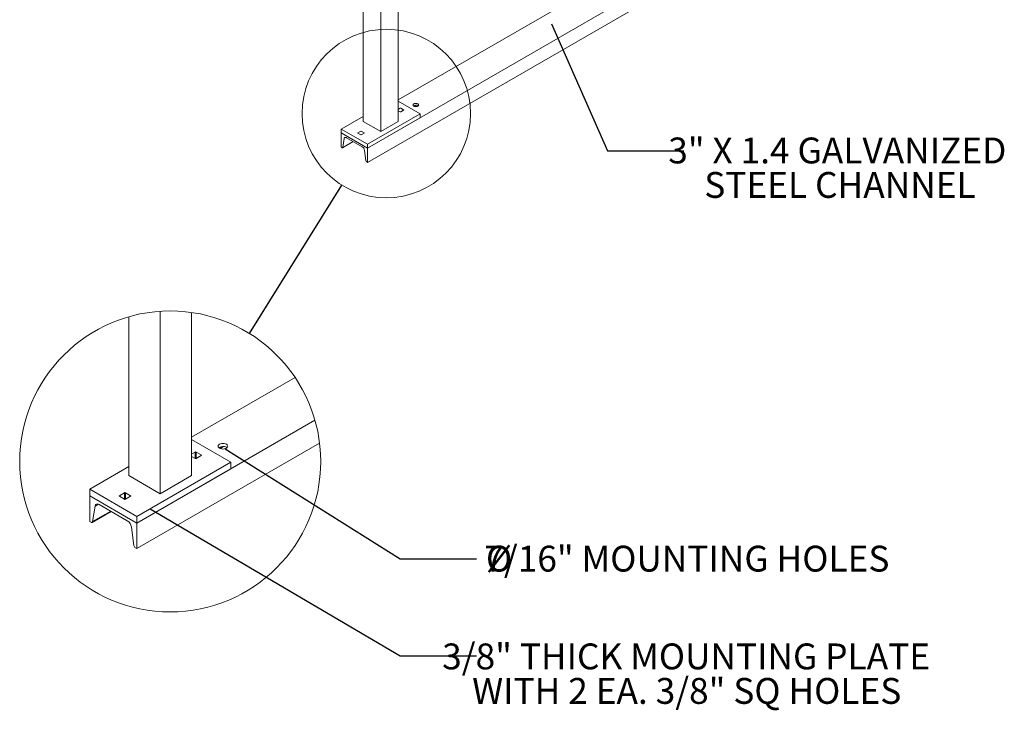
# Model space of a CAD drawing. Units: inches. Extents: x 0.2 to 9.1, y 0.2 to 10.8.
# Drawn here: x 4.2 to 7.4, y 4.9 to 7.2 of the extents above; entities that cross this region are included whole.
import ezdxf

# ---------------------------------------------------------------- set-up
doc = ezdxf.new("R2010")
doc.units = ezdxf.units.IN
doc.header["$MEASUREMENT"] = 0
doc.styles.add('SLDTEXTSTYLE0', font='TXT', dxfattribs={"width": 0.605})
doc.dimstyles.new('SLDDIMSTYLE2', dxfattribs={"dimtxt": 0.18, "dimasz": 0.1875, "dimexe": 0, "dimexo": 0.0625, "dimgap": 0, "dimtad": 0, "dimtih": 1, "dimtoh": 1, "dimdec": 0, "dimrnd": 1e-09, "dimzin": 0, "dimdsep": 46, "dimlunit": 5, "dimtxsty": 'Standard', "dimblk1": 'NONE', "dimblk2": 'NONE', "dimsah": 1, "dimcen": 0.09, "dimadec": 0, "dimazin": 0, "dimtfac": 0.1875, "dimtdec": 0, "dimtofl": 0, "dimtmove": 0, "dimatfit": 3, "dimldrblk": 'NONE', "dimfxl": 0, "dimfrac": 2, "dimtolj": 1, "dimtzin": 0, "dimarcsym": 0})

# ---------------------------------------------------------------- blocks, each defined once
blk = doc.blocks.new('SW_NOTE_4')
at = {"color": 0, "linetype": 'Continuous', "lineweight": 0, "char_height": 0.083333, "attachment_point": 2, "style": 'SLDTEXTSTYLE0'}
for s, insert in [('3" X 1.4 GALVANIZED', (0.4942, 0.0424)), ('STEEL CHANNEL', (0.5028, -0.0687))]:
    blk.add_mtext(s, dxfattribs=dict(at, insert=insert))
blk = doc.blocks.new('_None')
blk = doc.blocks.new('SW_NOTE_5')
at = {"color": 0, "linetype": 'Continuous', "lineweight": 0, "attachment_point": 2, "style": 'SLDTEXTSTYLE0'}
for s, insert, char_height in [('7/16" MOUNTING HOLES', (0.6779, 0.0424), 0.083333), ('%%c', (0.0726, 0.0424), 0.08333)]:
    blk.add_mtext(s, dxfattribs=dict(at, insert=insert, char_height=char_height))
blk = doc.blocks.new('SW_NOTE_6')
at = {"color": 0, "linetype": 'Continuous', "lineweight": 0, "char_height": 0.083333, "attachment_point": 2, "style": 'SLDTEXTSTYLE0'}
for s, insert in [('3/8" THICK MOUNTING PLATE', (0.6755, 0.0402)), ('WITH 2 EA. 3/8" SQ HOLES', (0.6774, -0.071))]:
    blk.add_mtext(s, dxfattribs=dict(at, insert=insert))

msp = doc.modelspace()

# ---------------------------------------------------------------- linework, layer by layer
at = {"color": 7, "linetype": 'Continuous', "lineweight": 18}
for p, q in [((5.32394087, 7.64942448), (5.32394087, 6.83288369)), ((5.43707804, 7.64942453), (5.43707804, 6.83288375)), ((5.3805094, 7.61676815), (5.3805094, 6.80022737)), ((6.35631684, 7.33497271), (5.33808306, 6.74715886)), ((6.35631684, 7.28891981), (5.33808306, 6.70110596)), ((6.1017584, 7.28598823), (5.43707797, 6.90227639)), ((5.43707801, 6.89819637), (5.5077887, 6.85737596)), ((5.48858152, 6.8818293), (5.49477519, 6.88540483)), ((5.49983377, 6.88396757), (5.50095647, 6.88317201)), ((5.33808306, 6.75940697), (5.5077887, 6.85737596)), ((5.44326513, 6.8754798), (5.43707797, 6.87190803)), ((5.43707797, 6.86733613), (5.44326513, 6.86376436)), ((5.45429606, 6.87013237), (5.44503298, 6.87547984)), ((5.44503298, 6.8637644), (5.45429599, 6.86911182)), ((5.5077887, 6.85737596), (5.5077887, 6.84512784)), ((5.25323024, 6.80839146), (5.32394097, 6.8492119)), ((5.32394087, 6.83288369), (5.3805094, 6.80022737)), ((5.33808306, 6.74715886), (5.5077887, 6.84512784)), ((5.43707804, 6.83288375), (5.3805094, 6.80022737)), ((5.25323024, 6.80839146), (5.33808306, 6.75940697)), ((5.25323024, 6.79614335), (5.25323024, 6.80839146)), ((5.25323024, 6.79614335), (5.25323024, 6.75009045)), ((5.33808306, 6.74715886), (5.25323024, 6.79614335)), ((5.30672282, 6.79563508), (5.3159859, 6.79028762)), ((5.31598603, 6.80200314), (5.30672288, 6.79665564)), ((5.32701682, 6.79665564), (5.31775374, 6.8020031)), ((5.31775374, 6.79028766), (5.32701689, 6.79563516)), ((5.25763272, 6.7485054), (5.29188251, 6.76827738)), ((5.25842283, 6.749822), (5.26281114, 6.77769117)), ((5.27034398, 6.78071132), (5.32096931, 6.75148594)), ((5.33808306, 6.75940697), (5.33808306, 6.74715886)), ((5.25323024, 6.75009045), (5.2556329, 6.74870342)), ((5.32850212, 6.73976858), (5.33289043, 6.70683277)), ((5.33808306, 6.70110596), (5.33808306, 6.74715886)), ((5.33568036, 6.70249301), (5.33808306, 6.70110596)), ((4.67022847, 6.22147991), (4.67022847, 5.63347657)), ((4.77124376, 6.21761198), (4.77124376, 5.69179157)), ((4.56921318, 6.20392285), (4.56921318, 5.69179157)), ((5.10467459, 6.0081925), (4.77124376, 5.81570704)), ((5.16869126, 5.87020406), (4.59446705, 5.53871138)), ((4.77124376, 5.80842123), (4.89751275, 5.73552773)), ((5.18356744, 5.79655461), (4.59446705, 5.45647407)), ((4.86321444, 5.77919434), (4.87427448, 5.78557921)), ((4.88330754, 5.78301265), (4.88531241, 5.7815921)), ((4.78229225, 5.76785604), (4.77124376, 5.76147771)), ((4.77124376, 5.75331375), (4.78229225, 5.74693558)), ((4.80199027, 5.7583069), (4.78544898, 5.76785604)), ((4.78544898, 5.74693558), (4.80199027, 5.75648456)), ((4.4429442, 5.6480554), (4.56921318, 5.7209489)), ((4.59446705, 5.56058307), (4.89751275, 5.73552773)), ((4.59446705, 5.53871138), (4.89751275, 5.71365605)), ((4.89751275, 5.73552773), (4.89751275, 5.71365605)), ((4.56921318, 5.69179157), (4.67022847, 5.63347657)), ((4.77124376, 5.69179157), (4.67022847, 5.63347657)), ((4.4429442, 5.6480554), (4.59446705, 5.56058307)), ((4.4429442, 5.62618371), (4.4429442, 5.6480554)), ((4.59446705, 5.53871138), (4.4429442, 5.62618371)), ((4.4429442, 5.62618371), (4.4429442, 5.5439464)), ((4.55500797, 5.63664755), (4.53846667, 5.6270984)), ((4.53846667, 5.62527607), (4.55500797, 5.61572709)), ((4.574706, 5.6270984), (4.5581647, 5.63664755)), ((4.5581647, 5.61572709), (4.574706, 5.62527607)), ((4.45221678, 5.54346702), (4.46005304, 5.59323338)), ((4.47350448, 5.59862646), (4.56390676, 5.54643837)), ((4.45080578, 5.54111585), (4.51196624, 5.57642306)), ((4.59446705, 5.56058307), (4.59446705, 5.53871138)), ((4.4429442, 5.5439464), (4.44723469, 5.54146952)), ((4.57735837, 5.52551455), (4.58519447, 5.46670056)), ((4.59446705, 5.45647407), (4.59446705, 5.53871138)), ((4.59017655, 5.45895095), (4.59446705, 5.45647407))]:
    msp.add_line(p, q, dxfattribs=at)
at = {"color": 8, "linetype": 'Continuous', "lineweight": 18}
for p, q in [((4.87173458, 5.78564944), (4.86173991, 5.77987972)), ((4.78229225, 5.74693558), (4.78229225, 5.76785604)), ((4.78544898, 5.74693558), (4.78544898, 5.76785604)), ((4.80199027, 5.75648456), (4.80199027, 5.7583069)), ((4.53846667, 5.62527607), (4.53846667, 5.6270984)), ((4.55500797, 5.61572709), (4.55500797, 5.63664755)), ((4.5581647, 5.61572709), (4.5581647, 5.63664755)), ((4.574706, 5.62527607), (4.574706, 5.6270984)), ((4.47126462, 5.59970574), (4.46005304, 5.59323338)), ((4.51063536, 5.57719141), (4.45221678, 5.54346702))]:
    msp.add_line(p, q, dxfattribs=at)
at = {"color": 7, "linetype": 'Continuous', "lineweight": 18, "flags": 128}
for points in [[(5.49983377, 6.88952005), (5.49802159, 6.89032281), (5.49591119, 6.89082736), (5.49364648, 6.89099952), (5.49138183, 6.8908274), (5.48927157, 6.89032277), (5.48745939, 6.88952009), (5.48606881, 6.88847386), (5.48519468, 6.88725563), (5.48489653, 6.88594828), (5.48519474, 6.88464089), (5.48606887, 6.88342266), (5.48745945, 6.88237651), (5.48927157, 6.88157378), (5.4913819, 6.88106912), (5.49364655, 6.880897), (5.49591119, 6.88106912), (5.49802152, 6.8815737), (5.49983377, 6.88237651), (5.50122428, 6.88342262), (5.50209835, 6.88464089), (5.5023965, 6.88594824), (5.50209835, 6.88725559), (5.50122428, 6.88847394), (5.49983377, 6.88952005)], [(5.26281114, 6.77769117), (5.26314659, 6.77899574), (5.26370366, 6.78008158), (5.26446522, 6.78091526), (5.26540779, 6.78147112), (5.26650238, 6.78173201), (5.26771524, 6.78168994), (5.26900905, 6.78134618), (5.27034398, 6.78071132)], [(4.88579062, 5.79105962), (4.88330754, 5.79292788), (4.88007152, 5.79436134), (4.87630299, 5.79526245), (4.87225905, 5.79556969), (4.86821496, 5.79526245), (4.86444659, 5.79436134), (4.86121041, 5.79292788), (4.85872733, 5.79105962), (4.85716648, 5.78888411), (4.85663396, 5.78654954), (4.85716648, 5.78421497), (4.85872733, 5.78203964), (4.86121041, 5.78017138), (4.86444659, 5.77873791), (4.86821496, 5.7778368), (4.87225905, 5.77752956), (4.87630299, 5.7778368), (4.88007152, 5.77873791), (4.88330754, 5.78017138), (4.88579062, 5.78203964), (4.88735163, 5.78421497), (4.88788399, 5.78654954), (4.88735163, 5.78888411), (4.88579062, 5.79105962)], [(4.46005304, 5.59323338), (4.46065194, 5.59556292), (4.46164675, 5.59750191), (4.46300662, 5.59899069), (4.46468984, 5.59998332), (4.46664442, 5.60044912), (4.46881037, 5.60037403), (4.47112063, 5.59976022), (4.47350448, 5.59862646)], [(4.44723469, 5.54146952), (4.44811753, 5.54104964), (4.44897322, 5.54082235), (4.44977543, 5.54079453), (4.45049937, 5.54096701), (4.45112274, 5.54133476), (4.45162643, 5.54188605), (4.45199485, 5.54260429), (4.45221678, 5.54346702)]]:
    msp.add_lwpolyline(points, dxfattribs=at)
at = {"color": 7, "linetype": 'Continuous', "lineweight": 18}
for centre, radius in [((5.39846097, 6.85857517), 0.27152814), ((4.70228458, 5.73758049), 0.48487175)]:
    msp.add_circle(centre, radius, dxfattribs=at)
for centre, radius, start, end in [((5.49372786, 6.87266664), 0.01284497, 61.61758921, 125.12896889), ((5.44414909, 6.8737737), 0.0019215, 62.61304289, 117.38944077), ((5.44414902, 6.86547031), 0.00192134, 242.61053115, 297.39195251), ((5.45410243, 6.86962211), 0.00054577, 290.77286922, 69.21967818), ((5.30691662, 6.79614535), 0.00054583, 110.79007005, 249.20247735), ((5.31686978, 6.79199357), 0.00192134, 242.61053115, 297.39195251), ((5.31686985, 6.80029709), 0.00192139, 62.61109318, 117.38642298), ((5.32682327, 6.79614538), 0.00054573, 290.78103082, 69.22642233), ((5.25673818, 6.74998524), 0.00169254, 229.22991239, 354.46544563), ((5.31179914, 6.73731065), 0.01688286, 8.37130442, 57.10065361), ((5.33907665, 6.70774306), 0.00625283, 188.3709526, 237.100943), ((4.8724041, 5.76283215), 0.02293769, 61.61783924, 125.12830272), ((4.78387061, 5.76480876), 0.00343179, 62.61772661, 117.38227339), ((4.78387061, 5.74998104), 0.00343016, 242.60363798, 297.39636202), ((4.80164448, 5.75739573), 0.00097458, 290.78209746, 69.21790254), ((4.53881266, 5.62618723), 0.00097465, 110.79286932, 249.20713068), ((4.55658634, 5.63360095), 0.00343118, 62.61244659, 117.38755341), ((4.55658634, 5.61877237), 0.00343001, 242.60232514, 297.39767486), ((4.5743602, 5.62618723), 0.00097458, 290.78209746, 69.21790254), ((4.54753165, 5.52112522), 0.03014796, 8.37162091, 57.101105), ((4.59624188, 5.46832649), 0.01116642, 188.37253077, 237.09992603)]:
    msp.add_arc(centre, radius, start, end, dxfattribs=at)

# ---------------------------------------------------------------- block references
at = {"color": 7, "linetype": 'Continuous', "lineweight": 0}
for name, p in [('SW_NOTE_4', (6.35706819, 6.73875232)), ('SW_NOTE_5', (5.68876218, 5.42356036)), ('SW_NOTE_6', (5.68876218, 5.11082741))]:
    msp.add_blockref(name, p, dxfattribs=at)

# ---------------------------------------------------------------- leaders
at = {"color": 7, "linetype": 'Continuous', "lineweight": 0, "has_arrowhead": 0}
for points in [[(5.93067227, 7.14715816), (6.1110052, 6.73875232), (6.35706819, 6.73875232)], [(4.87916208, 5.77845753), (5.44269919, 5.42356036), (5.68876218, 5.42356036)], [(4.63721273, 5.58525961), (5.44269919, 5.11082741), (5.68876218, 5.11082741)]]:
    msp.add_leader(points, dimstyle='SLDDIMSTYLE2', dxfattribs=at)
at = {"color": 7, "linetype": 'Continuous', "lineweight": 18, "has_arrowhead": 0}
msp.add_leader([(4.95810515, 6.14956284), (5.25520155, 6.62791466)], dimstyle='SLDDIMSTYLE2', dxfattribs=at)

doc.saveas('drawing.dxf')
